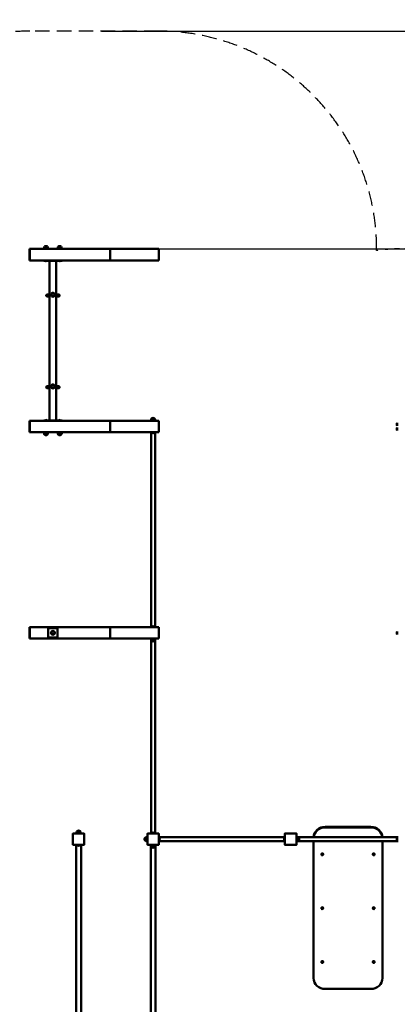
# Model space of a CAD drawing. Units: millimetres. Extents: x 1853 to 27232, y 685 to 31069.
# Drawn here: x 10499 to 13793, y 12313 to 20904 of the extents above; entities that cross this region are included whole.
import ezdxf

# ---------------------------------------------------------------- set-up
doc = ezdxf.new("R2010")
doc.units = ezdxf.units.MM
doc.linetypes.add('DASHED', pattern=[19.05, 12.7, -6.35])
for name, color, linetype in [('strefa bezpieczeństwa', 6, 'DASHED'), ('wymiary 100', 8, 'Continuous'), ('wymiary 100 strefy', 5, 'Continuous')]:
    doc.layers.add(name, color=color, linetype=linetype)
doc.layers.add('Widoczne (ISO)', color=7, linetype='Continuous', lineweight=50)
doc.styles.get("Standard").update_dxf_attribs({"font": 'arial.ttf'})
doc.dimstyles.new('FK_rzuty 100_m$0', dxfattribs={"dimscale": 100, "dimtxt": 2.5, "dimasz": 2.5, "dimexe": 1.25, "dimexo": 0.625, "dimtad": 1, "dimlfac": 0.001, "dimrnd": 0.01, "dimzin": 1, "dimdsep": 46, "dimtxsty": 'Standard', "dimblk": 'OBLIQUE', "dimblk1": 'ARCHTICK', "dimblk2": 'OBLIQUE', "dimcen": 2.5, "dimadec": 0, "dimazin": 0, "dimtfac": 1, "dimtmove": 0, "dimatfit": 3, "dimfxl": 1, "dimarcsym": 0})
doc.dimstyles.new('FK_rzuty 100_STREFY', dxfattribs={"dimscale": 100, "dimtxt": 4, "dimasz": 2.5, "dimexe": 1.25, "dimexo": 0.625, "dimgap": 1, "dimtad": 1, "dimdec": 1, "dimlfac": 0.001, "dimrnd": 0.01, "dimzin": 1, "dimdsep": 46, "dimtxsty": 'Standard', "dimblk": 'OBLIQUE', "dimcen": 2.5, "dimadec": 0, "dimazin": 0, "dimtfac": 1, "dimtdec": 1, "dimtmove": 0, "dimatfit": 3, "dimfxl": 1, "dimarcsym": 0})

# ---------------------------------------------------------------- blocks, each defined once
blk = doc.blocks.new('_Oblique')
at = {"color": 0, "linetype": 'ByBlock', "lineweight": -2}
blk.add_line((-0.5, -0.5), (0.5, 0.5), dxfattribs=at)
blk = doc.blocks.new('*D8')
at = {"layer": 'Defpoints', "color": 0, "transparency": 16777216}
for p in [(21712.6, 15554), (5812.6, 13804), (21712.6, 7733.2)]:
    blk.add_point(p, dxfattribs=at)
at = {"layer": 'wymiary 100 strefy', "color": 0, "lineweight": -2, "transparency": 16777216}
for p, q in [((21712.6, 15491.5), (21712.6, 7608.2)), ((5812.6, 13741.5), (5812.6, 7608.2)), ((5812.6, 7733.2), (21712.6, 7733.2))]:
    blk.add_line(p, q, dxfattribs=at)
at = {"layer": 'wymiary 100 strefy', "color": 0, "lineweight": -2, "transparency": 16777216, "xscale": 200, "yscale": 200, "zscale": 200, "rotation": 180}
blk.add_blockref('_Oblique', (5812.6, 7733.2), dxfattribs=at)
at = {"layer": 'wymiary 100 strefy', "color": 0, "lineweight": -2, "transparency": 16777216, "xscale": 200, "yscale": 200, "zscale": 200}
blk.add_blockref('_Oblique', (21712.6, 7733.2), dxfattribs=at)
at = {"layer": 'wymiary 100 strefy', "color": 0, "transparency": 16777216, "insert": (13907.1, 7986.4), "char_height": 300, "attachment_point": 5}
blk.add_mtext('15.90 m', dxfattribs=at)
blk = doc.blocks.new('*D9')
at = {"layer": 'Defpoints', "color": 0, "transparency": 16777216}
for p in [(7212.6, 13754), (19612.6, 13754), (19612.6, 9144.5)]:
    blk.add_point(p, dxfattribs=at)
at = {"layer": 'wymiary 100', "color": 0, "linetype": 'ByBlock', "lineweight": -2, "transparency": 16777216}
for p, q in [((7212.6, 13691.5), (7212.6, 9019.5)), ((19612.6, 13691.5), (19612.6, 9019.5)), ((7212.6, 9144.5), (19612.6, 9144.5))]:
    blk.add_line(p, q, dxfattribs=at)
at = {"layer": 'wymiary 100', "color": 0, "lineweight": -2, "transparency": 16777216, "xscale": 250, "yscale": 250, "zscale": 250, "rotation": 180}
blk.add_blockref('_Oblique', (7212.6, 9144.5), dxfattribs=at)
at = {"layer": 'wymiary 100', "color": 0, "lineweight": -2, "transparency": 16777216, "xscale": 250, "yscale": 250, "zscale": 250}
blk.add_blockref('_Oblique', (19612.6, 9144.5), dxfattribs=at)
at = {"layer": 'wymiary 100', "color": 0, "transparency": 16777216, "insert": (13412.6, 9334.7), "char_height": 250, "attachment_point": 5}
blk.add_mtext('12.40', dxfattribs=at)
blk = doc.blocks.new('_ArchTick')
at = {"color": 0, "linetype": 'ByBlock', "const_width": 0.15}
blk.add_lwpolyline([(-0.5, -0.5), (0.5, 0.5)], dxfattribs=at)
blk = doc.blocks.new('*D10')
at = {"layer": 'Defpoints', "color": 0, "transparency": 16777216}
for p in [(11150.5, 20804), (7809.2, 10182.8), (23658.9, 10182.8)]:
    blk.add_point(p, dxfattribs=at)
at = {"layer": 'wymiary 100 strefy', "color": 0, "lineweight": -2, "transparency": 16777216}
for p, q in [((11213, 20804), (23783.9, 20804)), ((23658.9, 20804), (23658.9, 10182.8)), ((7871.7, 10182.8), (23783.9, 10182.8))]:
    blk.add_line(p, q, dxfattribs=at)
at = {"layer": 'wymiary 100 strefy', "color": 0, "lineweight": -2, "transparency": 16777216, "xscale": 200, "yscale": 200, "zscale": 200}
for p, rotation in [((23658.9, 20804), 90), ((23658.9, 10182.8), 270)]:
    blk.add_blockref('_Oblique', p, dxfattribs=dict(at, rotation=rotation))
at = {"layer": 'wymiary 100 strefy', "color": 0, "transparency": 16777216, "insert": (23405.7, 15493.4), "char_height": 300, "attachment_point": 5, "rotation": 90}
blk.add_mtext('10.60 m', dxfattribs=at)
blk = doc.blocks.new('*D11')
at = {"layer": 'Defpoints', "color": 0, "transparency": 16777216}
for p in [(11288.3, 18904), (11662.6, 11704), (22637.7, 11704)]:
    blk.add_point(p, dxfattribs=at)
at = {"layer": 'wymiary 100', "color": 0, "linetype": 'ByBlock', "lineweight": -2, "transparency": 16777216}
for p, q in [((11350.8, 18904), (22762.7, 18904)), ((22637.7, 18904), (22637.7, 11704)), ((11725.1, 11704), (22762.7, 11704))]:
    blk.add_line(p, q, dxfattribs=at)
at = {"layer": 'wymiary 100', "color": 0, "lineweight": -2, "transparency": 16777216, "xscale": 250, "yscale": 250, "zscale": 250}
for p, rotation in [((22637.7, 18904), 90), ((22637.7, 11704), 270)]:
    blk.add_blockref('_Oblique', p, dxfattribs=dict(at, rotation=rotation))
at = {"layer": 'wymiary 100', "color": 0, "transparency": 16777216, "insert": (22447.6, 15304), "char_height": 250, "attachment_point": 5, "rotation": 90}
blk.add_mtext('7.20', dxfattribs=at)

msp = doc.modelspace()

# ---------------------------------------------------------------- linework, layer by layer
at = {"layer": 'strefa bezpieczeństwa', "ltscale": 10}
msp.add_lwpolyline([(10312.613, 10203.967), (11712.613, 10203.967, 0.25731063), (12980.773, 10902.862, 0.0284816), (13162.613, 10892.497), (13562.613, 10892.497, 0.36205094), (15136.394, 12203.967), (16842.919, 12203.967, 0.19626157), (18312.613, 11603.967), (19612.613, 11603.967, 0.41421356), (21712.613, 13703.967), (21712.613, 17403.967, 0.41421356), (19612.613, 19503.967), (18312.613, 19503.967, 0.19626157), (16842.919, 18903.967), (13812.613, 18903.967, 0.03344536), (13612.613, 18890.574), (13612.613, 18903.967, 0.41421356), (11712.613, 20803.967), (10588.349, 20803.967, 0.41421356), (8688.349, 18903.967)], format="xyb", dxfattribs=at)
at = {"layer": 'Widoczne (ISO)'}
for p, q in [((10588.349, 18903.967), (10585.349, 18903.967)), ((10585.349, 18900.967), (10585.349, 18903.967)), ((10585.349, 18806.967), (10585.349, 18900.967)), ((11288.349, 18903.967), (10588.349, 18903.967)), ((10588.349, 18803.967), (10588.349, 18903.967)), ((10588.349, 18900.967), (10588.349, 18806.967)), ((10711.349, 18903.967), (10711.349, 18915.967)), ((10741.349, 18923.967), (10715.349, 18923.967)), ((10741.349, 18923.967), (10715.349, 18923.967)), ((10745.349, 18903.967), (10745.349, 18915.967)), ((10831.349, 18903.967), (10831.349, 18915.967)), ((10861.349, 18923.967), (10835.349, 18923.967)), ((10861.349, 18923.967), (10835.349, 18923.967)), ((10865.349, 18903.967), (10865.349, 18915.967)), ((11288.349, 18803.967), (11288.349, 18903.967)), ((11288.349, 18903.967), (11712.613, 18903.967)), ((11288.349, 18903.967), (11288.349, 18803.967)), ((11712.613, 18903.967), (11712.613, 18803.967)), ((10585.349, 18803.967), (10585.349, 18806.967)), ((10585.349, 18803.967), (10588.349, 18803.967)), ((10588.349, 18803.967), (11288.349, 18803.967)), ((10708.349, 18803.967), (10708.349, 18800.967)), ((10713.349, 18800.967), (10708.349, 18800.967)), ((10863.349, 18800.967), (10713.349, 18800.967)), ((10718.024, 18799.864), (10718.024, 18800.967)), ((10738.674, 18799.864), (10718.024, 18799.864)), ((10738.674, 18799.864), (10738.674, 18800.967)), ((10758.199, 18800.967), (10758.199, 17406.967)), ((10818.499, 18800.967), (10818.499, 17406.967)), ((10838.024, 18799.864), (10838.024, 18800.967)), ((10858.674, 18799.864), (10838.024, 18799.864)), ((10858.674, 18799.864), (10858.674, 18800.967)), ((10868.349, 18800.967), (10863.349, 18800.967)), ((10868.349, 18800.967), (10868.349, 18803.967)), ((11288.349, 18803.967), (11712.613, 18803.967)), ((10758.199, 18506.224), (10738.435, 18506.224)), ((10738.435, 18489.224), (10758.199, 18489.224)), ((10758.199, 18500.724), (10739.359, 18500.724)), ((10739.359, 18494.724), (10758.199, 18494.724)), ((10838.263, 18506.224), (10818.499, 18506.224)), ((10837.339, 18500.724), (10818.499, 18500.724)), ((10818.499, 18494.724), (10837.339, 18494.724)), ((10818.499, 18489.224), (10838.263, 18489.224)), ((10758.199, 17706.224), (10738.435, 17706.224)), ((10758.199, 17700.724), (10739.359, 17700.724)), ((10838.263, 17706.224), (10818.499, 17706.224)), ((10837.339, 17700.724), (10818.499, 17700.724)), ((10738.435, 17689.224), (10758.199, 17689.224)), ((10739.359, 17694.724), (10758.199, 17694.724)), ((10818.499, 17694.724), (10837.339, 17694.724)), ((10818.499, 17689.224), (10838.263, 17689.224)), ((10588.349, 17403.967), (10585.349, 17403.967)), ((10585.349, 17400.967), (10585.349, 17403.967)), ((10585.349, 17306.967), (10585.349, 17400.967)), ((11288.349, 17403.967), (10588.349, 17403.967)), ((10588.349, 17303.967), (10588.349, 17403.967)), ((10588.349, 17400.967), (10588.349, 17306.967)), ((10708.349, 17406.967), (10713.349, 17406.967)), ((10708.349, 17406.967), (10708.349, 17403.967)), ((10713.349, 17406.967), (10863.349, 17406.967)), ((10718.024, 17408.069), (10738.674, 17408.069)), ((10718.024, 17408.069), (10718.024, 17406.967)), ((10738.674, 17408.069), (10738.674, 17406.967)), ((10838.024, 17408.069), (10858.674, 17408.069)), ((10838.024, 17408.069), (10838.024, 17406.967)), ((10858.674, 17408.069), (10858.674, 17406.967)), ((10863.349, 17406.967), (10868.349, 17406.967)), ((10868.349, 17403.967), (10868.349, 17406.967)), ((11288.349, 17303.967), (11288.349, 17403.967)), ((11288.349, 17403.967), (11712.613, 17403.967)), ((11288.349, 17403.967), (11288.349, 17303.967)), ((11645.613, 17403.967), (11645.613, 17415.967)), ((11675.613, 17423.967), (11649.613, 17423.967)), ((11675.613, 17423.967), (11649.613, 17423.967)), ((11679.613, 17403.967), (11679.613, 17415.967)), ((11712.613, 17403.967), (11712.613, 17303.967)), ((13792.613, 17386.967), (13792.613, 17360.967)), ((13792.613, 17386.967), (13792.613, 17360.967)), ((10585.349, 17303.967), (10585.349, 17306.967)), ((10585.349, 17303.967), (10588.349, 17303.967)), ((10588.349, 17303.967), (11288.349, 17303.967)), ((10711.349, 17303.967), (10711.349, 17291.967)), ((10715.349, 17283.967), (10741.349, 17283.967)), ((10715.349, 17283.967), (10741.349, 17283.967)), ((10745.349, 17303.967), (10745.349, 17291.967)), ((10831.349, 17303.967), (10831.349, 17291.967)), ((10835.349, 17283.967), (10861.349, 17283.967)), ((10835.349, 17283.967), (10861.349, 17283.967)), ((10865.349, 17303.967), (10865.349, 17291.967)), ((11288.349, 17303.967), (11712.613, 17303.967)), ((11642.613, 17300.967), (11642.613, 17303.967)), ((11642.613, 17300.967), (11682.613, 17300.967)), ((11645.763, 15606.967), (11645.763, 17300.967)), ((11652.288, 17299.864), (11652.288, 17300.967)), ((11672.938, 17299.864), (11652.288, 17299.864)), ((11672.938, 17299.864), (11672.938, 17300.967)), ((11679.463, 15606.967), (11679.463, 17300.967)), ((11682.613, 17300.967), (11682.613, 17303.967)), ((13792.613, 17346.967), (13792.613, 17320.967)), ((13792.613, 17346.967), (13792.613, 17320.967)), ((10585.349, 15600.967), (10585.349, 15603.967)), ((10588.349, 15603.967), (10585.349, 15603.967)), ((10585.349, 15506.967), (10585.349, 15600.967)), ((11288.349, 15603.967), (10588.349, 15603.967)), ((10588.349, 15503.967), (10588.349, 15603.967)), ((10588.349, 15600.967), (10588.349, 15506.967)), ((10748.349, 15591.967), (10748.349, 15515.967)), ((10826.349, 15593.967), (10750.349, 15593.967)), ((10828.349, 15515.967), (10828.349, 15591.967)), ((11288.349, 15503.967), (11288.349, 15603.967)), ((11288.349, 15603.967), (11712.613, 15603.967)), ((11288.349, 15603.967), (11288.349, 15503.967)), ((11682.613, 15606.967), (11642.613, 15606.967)), ((11642.613, 15603.967), (11642.613, 15606.967)), ((11645.613, 15606.967), (11645.613, 15615.967)), ((11652.288, 15608.069), (11672.938, 15608.069)), ((11652.288, 15608.069), (11652.288, 15606.967)), ((11672.938, 15608.069), (11672.938, 15606.967)), ((11679.613, 15606.967), (11679.613, 15615.967)), ((11682.613, 15603.967), (11682.613, 15606.967)), ((11712.613, 15603.967), (11712.613, 15503.967)), ((13792.613, 15566.967), (13792.613, 15540.967)), ((13792.613, 15566.967), (13792.613, 15540.967)), ((10585.349, 15503.967), (10585.349, 15506.967)), ((10585.349, 15503.967), (10588.349, 15503.967)), ((10588.349, 15503.967), (11288.349, 15503.967)), ((10750.349, 15513.967), (10826.349, 15513.967)), ((11288.349, 15503.967), (11712.613, 15503.967)), ((11642.613, 15500.967), (11642.613, 15503.967)), ((11642.613, 15500.967), (11645.613, 15500.967)), ((11645.613, 15503.967), (11645.613, 15491.967)), ((11645.763, 13806.967), (11645.763, 15490.241)), ((11649.613, 15483.967), (11675.613, 15483.967)), ((11649.613, 15483.967), (11675.613, 15483.967)), ((11679.463, 13806.967), (11679.463, 15490.241)), ((11679.613, 15503.967), (11679.613, 15491.967)), ((11679.613, 15500.967), (11682.613, 15500.967)), ((11682.613, 15500.967), (11682.613, 15503.967)), ((13162.613, 13861.409), (13562.613, 13861.409)), ((13162.613, 13856.278), (13562.613, 13856.278)), ((10962.613, 13803.967), (10962.613, 13800.967)), ((10965.613, 13803.967), (10962.613, 13803.967)), ((10962.613, 13800.967), (10962.613, 13706.967)), ((11059.613, 13803.967), (10965.613, 13803.967)), ((10995.613, 13803.967), (10995.613, 13815.967)), ((11025.613, 13823.967), (10999.613, 13823.967)), ((11025.613, 13823.967), (10999.613, 13823.967)), ((11029.613, 13803.967), (11029.613, 13815.967)), ((11062.613, 13803.967), (11059.613, 13803.967)), ((11062.613, 13800.967), (11062.613, 13803.967)), ((11062.613, 13706.967), (11062.613, 13800.967)), ((11592.613, 13766.967), (11592.613, 13740.967)), ((11592.613, 13766.967), (11592.613, 13740.967)), ((11612.613, 13770.967), (11600.613, 13770.967)), ((11612.613, 13803.967), (11612.613, 13800.967)), ((11615.613, 13803.967), (11612.613, 13803.967)), ((11612.613, 13800.967), (11612.613, 13706.967)), ((11709.613, 13803.967), (11615.613, 13803.967)), ((11682.613, 13806.967), (11642.613, 13806.967)), ((11642.613, 13803.967), (11642.613, 13806.967)), ((11645.613, 13806.967), (11645.613, 13815.967)), ((11652.288, 13808.069), (11672.938, 13808.069)), ((11652.288, 13808.069), (11652.288, 13806.967)), ((11672.938, 13808.069), (11672.938, 13806.967)), ((11679.613, 13806.967), (11679.613, 13815.967)), ((11682.613, 13803.967), (11682.613, 13806.967)), ((11712.613, 13803.967), (11709.613, 13803.967)), ((11712.613, 13800.967), (11712.613, 13803.967)), ((11712.613, 13706.967), (11712.613, 13800.967)), ((11715.613, 13773.967), (11712.613, 13773.967)), ((11715.613, 13733.967), (11715.613, 13773.967)), ((12809.613, 13770.817), (11715.613, 13770.817)), ((11716.715, 13764.292), (11715.613, 13764.292)), ((11716.715, 13764.292), (11716.715, 13743.642)), ((12809.613, 13770.967), (12800.413, 13770.967)), ((12808.51, 13743.642), (12808.51, 13764.292)), ((12808.51, 13764.292), (12809.613, 13764.292)), ((12812.613, 13773.967), (12809.613, 13773.967)), ((12809.613, 13773.967), (12809.613, 13733.967)), ((12812.613, 13803.967), (12812.613, 13800.967)), ((12815.613, 13803.967), (12812.613, 13803.967)), ((12812.613, 13800.967), (12812.613, 13706.967)), ((12909.613, 13803.967), (12815.613, 13803.967)), ((12912.613, 13803.967), (12909.613, 13803.967)), ((12912.613, 13800.967), (12912.613, 13803.967)), ((12912.613, 13706.967), (12912.613, 13800.967)), ((12915.613, 13778.967), (12912.613, 13778.967)), ((12915.613, 13773.967), (12912.613, 13773.967)), ((12912.613, 13770.967), (12924.613, 13770.967)), ((12915.613, 13778.967), (12915.613, 13773.967)), ((12915.613, 13770.967), (12915.613, 13773.967)), ((13798.887, 13770.817), (12926.338, 13770.817)), ((12932.613, 13740.967), (12932.613, 13766.967)), ((12932.613, 13740.967), (12932.613, 13766.967)), ((13792.613, 13766.967), (13792.613, 13740.967)), ((13792.613, 13766.967), (13792.613, 13740.967)), ((10962.613, 13706.967), (10962.613, 13703.967)), ((10962.613, 13703.967), (10965.613, 13703.967)), ((10965.613, 13703.967), (11059.613, 13703.967)), ((10992.613, 13700.967), (10991.413, 13700.967)), ((10991.413, 13700.967), (10991.413, 11806.967)), ((10992.613, 13703.967), (10992.613, 13700.967)), ((10992.613, 13700.967), (11032.613, 13700.967)), ((11002.288, 13699.864), (11002.288, 13700.967)), ((11022.938, 13699.864), (11002.288, 13699.864)), ((11022.938, 13699.864), (11022.938, 13700.967)), ((11032.613, 13703.967), (11032.613, 13700.967)), ((11033.813, 13700.967), (11032.613, 13700.967)), ((11033.813, 13700.967), (11033.813, 11806.967)), ((11059.613, 13703.967), (11062.613, 13703.967)), ((11062.613, 13703.967), (11062.613, 13706.967)), ((11612.613, 13736.967), (11600.613, 13736.967)), ((11612.613, 13706.967), (11612.613, 13703.967)), ((11612.613, 13703.967), (11615.613, 13703.967)), ((11615.613, 13703.967), (11709.613, 13703.967)), ((11642.613, 13700.967), (11641.413, 13700.967)), ((11641.413, 13700.967), (11641.413, 11806.967)), ((11642.613, 13703.967), (11642.613, 13700.967)), ((11642.613, 13700.967), (11645.613, 13700.967)), ((11645.613, 13703.967), (11645.613, 13691.967)), ((11649.613, 13683.967), (11675.613, 13683.967)), ((11649.613, 13683.967), (11675.613, 13683.967)), ((11679.613, 13703.967), (11679.613, 13691.967)), ((11679.613, 13700.967), (11682.613, 13700.967)), ((11682.613, 13703.967), (11682.613, 13700.967)), ((11683.813, 13700.967), (11682.613, 13700.967)), ((11683.813, 13700.967), (11683.813, 11806.967)), ((11709.613, 13703.967), (11712.613, 13703.967)), ((11715.613, 13733.967), (11712.613, 13733.967)), ((11712.613, 13703.967), (11712.613, 13706.967)), ((11716.715, 13743.642), (11715.613, 13743.642)), ((12809.613, 13737.117), (11715.613, 13737.117)), ((12809.613, 13736.967), (12800.413, 13736.967)), ((12808.51, 13743.642), (12809.613, 13743.642)), ((12812.613, 13733.967), (12809.613, 13733.967)), ((12812.613, 13706.967), (12812.613, 13703.967)), ((12812.613, 13703.967), (12815.613, 13703.967)), ((12815.613, 13703.967), (12909.613, 13703.967)), ((12909.613, 13703.967), (12912.613, 13703.967)), ((12912.613, 13736.967), (12924.613, 13736.967)), ((12915.613, 13733.967), (12912.613, 13733.967)), ((12912.613, 13728.967), (12915.613, 13728.967)), ((12912.613, 13703.967), (12912.613, 13706.967)), ((12915.613, 13733.967), (12915.613, 13736.967)), ((12915.613, 13733.967), (12915.613, 13728.967)), ((13798.887, 13737.117), (12926.338, 13737.117)), ((13062.613, 12540.709), (13062.613, 13737.117)), ((13662.613, 13737.117), (13662.613, 12540.709)), ((13130.188, 13621.088), (13130.188, 13621.355)), ((13146.738, 13621.088), (13146.738, 13621.355)), ((13578.488, 13621.088), (13578.488, 13621.355)), ((13595.038, 13621.088), (13595.038, 13621.355)), ((13130.188, 13151.242), (13130.188, 13151.509)), ((13146.738, 13151.242), (13146.738, 13151.509)), ((13578.488, 13151.242), (13578.488, 13151.509)), ((13595.038, 13151.242), (13595.038, 13151.509)), ((13130.188, 12681.395), (13130.188, 12681.663)), ((13146.738, 12681.395), (13146.738, 12681.663)), ((13578.488, 12681.395), (13578.488, 12681.663)), ((13595.038, 12681.395), (13595.038, 12681.663)), ((13562.613, 12446.739), (13162.613, 12446.739))]:
    msp.add_line(p, q, dxfattribs=at)
for centre, radius in [((10788.349, 18503.967), 17), ((10788.349, 18503.967), 13), ((10788.349, 18503.967), 13), ((10788.349, 17703.967), 17), ((10788.349, 17703.967), 13), ((10788.349, 17703.967), 13), ((10788.349, 15553.967), 17), ((10788.349, 15553.967), 13), ((10788.349, 15553.967), 13)]:
    msp.add_circle(centre, radius, dxfattribs=at)
for centre, radius, start, end in [((10721.349, 18915.967), 10, 126.8698976, 180), ((10728.349, 18909.567), 19.4, 47.9249779, 132.0750221), ((10735.349, 18915.967), 10, 0, 53.1301024), ((10841.349, 18915.967), 10, 126.8698976, 180), ((10848.349, 18909.567), 19.4, 47.9249779, 132.0750221), ((10855.349, 18915.967), 10, 0, 53.1301024), ((10728.349, 18812.087), 16, 229.8108903, 310.1891097), ((10848.349, 18812.087), 16, 229.8108903, 310.1891097), ((10728.349, 17395.847), 16, 49.8108903, 130.1891097), ((10848.349, 17395.847), 16, 49.8108903, 130.1891097), ((11655.613, 17415.967), 10, 126.8698976, 180), ((11662.613, 17409.567), 19.4, 47.9249779, 132.0750221), ((11669.613, 17415.967), 10, 0, 53.1301024), ((13807.013, 17373.967), 19.4, 137.9249779, 222.0750221), ((10721.349, 17291.967), 10, 180, 233.1301024), ((10728.349, 17298.367), 19.4, 227.9249779, 312.0750221), ((10735.349, 17291.967), 10, 306.8698976, 0), ((10841.349, 17291.967), 10, 180, 233.1301024), ((10848.349, 17298.367), 19.4, 227.9249779, 312.0750221), ((10855.349, 17291.967), 10, 306.8698976, 0), ((11662.613, 17312.087), 16, 229.8108903, 310.1891097), ((13807.013, 17333.967), 19.4, 137.9249779, 222.0750221), ((10750.349, 15591.967), 2, 90, 180), ((10826.349, 15591.967), 2, 0, 90), ((11655.613, 15615.967), 10, 170.0636329, 180), ((11662.613, 15595.847), 16, 49.8108903, 130.1891097), ((11669.613, 15615.967), 10, 0, 9.9363671), ((13807.013, 15553.967), 19.4, 137.9249779, 222.0750221), ((10750.349, 15515.967), 2, 180, 270), ((10826.349, 15515.967), 2, 270, 0), ((11655.613, 15491.967), 10, 180, 233.1301024), ((11662.613, 15498.367), 19.4, 227.9249779, 312.0750221), ((11669.613, 15491.967), 10, 306.8698976, 0), ((10965.613, 13800.967), 3, 90, 180), ((11005.613, 13815.967), 10, 126.8698976, 180), ((11012.613, 13809.567), 19.4, 47.9249779, 132.0750221), ((11019.613, 13815.967), 10, 0, 53.1301024), ((11059.613, 13800.967), 3, 0, 90), ((11607.013, 13753.967), 19.4, 137.9249779, 222.0750221), ((11600.613, 13760.967), 10, 90, 143.1301024), ((11615.613, 13800.967), 3, 90, 180), ((11655.613, 13815.967), 10, 170.0636329, 180), ((11662.613, 13795.847), 16, 49.8108903, 130.1891097), ((11669.613, 13815.967), 10, 0, 9.9363671), ((11709.613, 13800.967), 3, 0, 90), ((11704.493, 13753.967), 16, 319.8108903, 40.1891097), ((12800.413, 13760.967), 10, 90, 99.9363671), ((12820.733, 13753.967), 16, 139.8108903, 220.1891097), ((12815.613, 13800.967), 3, 90, 180), ((12909.613, 13800.967), 3, 0, 90), ((12924.613, 13760.967), 10, 36.8698976, 90), ((12918.213, 13753.967), 19.4, 317.9249779, 42.0750221), ((13807.013, 13753.967), 19.4, 137.9249779, 222.0750221), ((10965.613, 13706.967), 3, 180, 270), ((11012.613, 13712.087), 16, 229.8108903, 310.1891097), ((11059.613, 13706.967), 3, 270, 0), ((11600.613, 13746.967), 10, 216.8698976, 270), ((11615.613, 13706.967), 3, 180, 270), ((11655.613, 13691.967), 10, 180, 233.1301024), ((11662.613, 13698.367), 19.4, 227.9249779, 312.0750221), ((11669.613, 13691.967), 10, 306.8698976, 0), ((11709.613, 13706.967), 3, 270, 0), ((12800.413, 13746.967), 10, 260.0636329, 270), ((12815.613, 13706.967), 3, 180, 270), ((12909.613, 13706.967), 3, 270, 0), ((12924.613, 13746.967), 10, 270, 323.1301024)]:
    msp.add_arc(centre, radius, start, end, dxfattribs=at)
for centre, major_axis, start_param, end_param in [((13162.613, 13767.439), (-100, 0), 4.71238898, 6.24723807), ((13162.613, 13762.309), (-100, 0), 4.71238898, 6.19252614), ((13562.613, 13767.439), (100, 0), 0.03594723, 1.57079633), ((13562.613, 13762.309), (100, 0), 0.09065917, 1.57079633), ((13138.463, 13621.355), (-8.275, 0), 3.14159265, 6.28318531), ((13586.763, 13621.355), (-8.275, 0), 3.14159265, 6.28318531), ((13138.463, 13151.509), (-8.275, 0), 3.14159265, 6.28318531), ((13586.763, 13151.509), (-8.275, 0), 3.14159265, 6.28318531), ((13138.463, 12681.663), (-8.275, 0), 3.14159265, 6.28318531), ((13586.763, 12681.663), (-8.275, 0), 3.14159265, 6.28318531), ((13162.613, 12540.709), (-100, 0), 0, 1.57079633), ((13562.613, 12540.709), (100, 0), 4.71238898, 6.28318531)]:
    msp.add_ellipse(centre, major_axis=major_axis, ratio=0.93969262, start_param=start_param, end_param=end_param, dxfattribs=at)
for centre in [(13138.463, 13621.088), (13586.763, 13621.088), (13138.463, 13151.242), (13586.763, 13151.242), (13138.463, 12681.395), (13586.763, 12681.395)]:
    msp.add_ellipse(centre, major_axis=(8.275, 0), ratio=0.93969262, dxfattribs=at)
for points, knots in [([(10738.435, 18506.224), (10737.526, 18506.224), (10736.618, 18506.077), (10734.894, 18505.506), (10734.078, 18505.081), (10732.622, 18503.996), (10731.982, 18503.337), (10730.942, 18501.85), (10730.543, 18501.023), (10730.024, 18499.286), (10729.905, 18498.376), (10729.959, 18496.565), (10730.132, 18495.664), (10730.753, 18493.961), (10731.201, 18493.16), (10732.326, 18491.739), (10733.004, 18491.119), (10734.519, 18490.123), (10735.358, 18489.748), (10736.951, 18489.321), (10737.693, 18489.224), (10738.435, 18489.224)], [-1.57064407, -1.57064407, -1.57064407, -1.57064407, -1.24994846, -1.24994846, -0.92949968, -0.92949968, -0.60942637, -0.60942637, -0.28970753, -0.28970753, 0.02978104, 0.02978104, 0.34921182, 0.34921182, 0.66875559, 0.66875559, 0.98855006, 0.98855006, 1.30868818, 1.30868818, 1.57063054, 1.57063054, 1.57063054, 1.57063054]), ([(10739.359, 18500.724), (10738.979, 18500.724), (10738.531, 18500.636), (10737.832, 18500.35), (10737.455, 18500.101), (10736.923, 18499.576), (10736.673, 18499.207), (10736.388, 18498.525), (10736.301, 18498.092), (10736.301, 18497.724)], [1.346927081, 1.346927081, 1.346927081, 1.346927081, 1.460962144, 1.460962144, 1.57373644, 1.57373644, 1.685172752, 1.685172752, 1.795578301, 1.795578301, 1.795578301, 1.795578301]), ([(10736.301, 18497.724), (10736.301, 18497.356), (10736.388, 18496.923), (10736.673, 18496.241), (10736.923, 18495.872), (10737.455, 18495.346), (10737.832, 18495.098), (10738.531, 18494.811), (10738.979, 18494.724), (10739.359, 18494.724)], [0, 0, 0, 0, 0.110405549, 0.110405549, 0.221841861, 0.221841861, 0.334616157, 0.334616157, 0.44865122, 0.44865122, 0.44865122, 0.44865122]), ([(10840.397, 18497.724), (10840.397, 18498.092), (10840.31, 18498.525), (10840.024, 18499.207), (10839.774, 18499.576), (10839.243, 18500.101), (10838.866, 18500.35), (10838.166, 18500.636), (10837.719, 18500.724), (10837.339, 18500.724)], [0, 0, 0, 0, 0.110405549, 0.110405549, 0.221841861, 0.221841861, 0.334616157, 0.334616157, 0.44865122, 0.44865122, 0.44865122, 0.44865122]), ([(10837.339, 18494.724), (10837.719, 18494.724), (10838.166, 18494.811), (10838.866, 18495.098), (10839.243, 18495.346), (10839.774, 18495.872), (10840.024, 18496.241), (10840.31, 18496.923), (10840.397, 18497.356), (10840.397, 18497.724)], [1.346927081, 1.346927081, 1.346927081, 1.346927081, 1.460962144, 1.460962144, 1.57373644, 1.57373644, 1.685172752, 1.685172752, 1.795578301, 1.795578301, 1.795578301, 1.795578301]), ([(10838.263, 18489.224), (10839.171, 18489.224), (10840.079, 18489.37), (10841.804, 18489.942), (10842.619, 18490.367), (10844.075, 18491.451), (10844.715, 18492.111), (10845.755, 18493.598), (10846.155, 18494.424), (10846.674, 18496.161), (10846.793, 18497.071), (10846.739, 18498.883), (10846.565, 18499.784), (10845.944, 18501.486), (10845.496, 18502.288), (10844.371, 18503.709), (10843.694, 18504.329), (10842.178, 18505.324), (10841.34, 18505.7), (10839.747, 18506.126), (10839.005, 18506.224), (10838.263, 18506.224)], [-1.57064393, -1.57064393, -1.57064393, -1.57064393, -1.24994772, -1.24994772, -0.92949856, -0.92949856, -0.60942519, -0.60942519, -0.28970658, -0.28970658, 0.02978155, 0.02978155, 0.34921184, 0.34921184, 0.66875519, 0.66875519, 0.98854948, 0.98854948, 1.30868773, 1.30868773, 1.57063039, 1.57063039, 1.57063039, 1.57063039]), ([(10738.435, 17706.224), (10737.526, 17706.224), (10736.618, 17706.077), (10734.894, 17705.506), (10734.078, 17705.081), (10732.622, 17703.996), (10731.982, 17703.337), (10730.942, 17701.85), (10730.543, 17701.023), (10730.024, 17699.286), (10729.905, 17698.376), (10729.959, 17696.565), (10730.132, 17695.664), (10730.753, 17693.961), (10731.201, 17693.16), (10732.326, 17691.739), (10733.004, 17691.119), (10734.519, 17690.123), (10735.358, 17689.748), (10736.951, 17689.321), (10737.693, 17689.224), (10738.435, 17689.224)], [-1.57064407, -1.57064407, -1.57064407, -1.57064407, -1.24994846, -1.24994846, -0.92949968, -0.92949968, -0.60942637, -0.60942637, -0.28970753, -0.28970753, 0.02978104, 0.02978104, 0.34921182, 0.34921182, 0.66875559, 0.66875559, 0.98855006, 0.98855006, 1.30868818, 1.30868818, 1.57063054, 1.57063054, 1.57063054, 1.57063054]), ([(10739.359, 17700.724), (10738.979, 17700.724), (10738.531, 17700.636), (10737.832, 17700.35), (10737.455, 17700.101), (10736.923, 17699.576), (10736.673, 17699.207), (10736.388, 17698.525), (10736.301, 17698.092), (10736.301, 17697.724)], [1.346927081, 1.346927081, 1.346927081, 1.346927081, 1.460962144, 1.460962144, 1.57373644, 1.57373644, 1.685172752, 1.685172752, 1.795578301, 1.795578301, 1.795578301, 1.795578301]), ([(10736.301, 17697.724), (10736.301, 17697.356), (10736.388, 17696.923), (10736.673, 17696.241), (10736.923, 17695.872), (10737.455, 17695.346), (10737.832, 17695.098), (10738.531, 17694.811), (10738.979, 17694.724), (10739.359, 17694.724)], [0, 0, 0, 0, 0.110405549, 0.110405549, 0.221841861, 0.221841861, 0.334616157, 0.334616157, 0.44865122, 0.44865122, 0.44865122, 0.44865122]), ([(10840.397, 17697.724), (10840.397, 17698.092), (10840.31, 17698.525), (10840.024, 17699.207), (10839.774, 17699.576), (10839.243, 17700.101), (10838.866, 17700.35), (10838.166, 17700.636), (10837.719, 17700.724), (10837.339, 17700.724)], [0, 0, 0, 0, 0.110405549, 0.110405549, 0.221841861, 0.221841861, 0.334616157, 0.334616157, 0.44865122, 0.44865122, 0.44865122, 0.44865122]), ([(10837.339, 17694.724), (10837.719, 17694.724), (10838.166, 17694.811), (10838.866, 17695.098), (10839.243, 17695.346), (10839.774, 17695.872), (10840.024, 17696.241), (10840.31, 17696.923), (10840.397, 17697.356), (10840.397, 17697.724)], [1.346927081, 1.346927081, 1.346927081, 1.346927081, 1.460962144, 1.460962144, 1.57373644, 1.57373644, 1.685172752, 1.685172752, 1.795578301, 1.795578301, 1.795578301, 1.795578301]), ([(10838.263, 17689.224), (10839.171, 17689.224), (10840.079, 17689.37), (10841.804, 17689.942), (10842.619, 17690.367), (10844.075, 17691.451), (10844.715, 17692.111), (10845.755, 17693.598), (10846.155, 17694.424), (10846.674, 17696.161), (10846.793, 17697.071), (10846.739, 17698.883), (10846.565, 17699.784), (10845.944, 17701.486), (10845.496, 17702.288), (10844.371, 17703.709), (10843.694, 17704.329), (10842.178, 17705.324), (10841.34, 17705.7), (10839.747, 17706.126), (10839.005, 17706.224), (10838.263, 17706.224)], [-1.57064393, -1.57064393, -1.57064393, -1.57064393, -1.24994772, -1.24994772, -0.92949856, -0.92949856, -0.60942519, -0.60942519, -0.28970658, -0.28970658, 0.02978155, 0.02978155, 0.34921184, 0.34921184, 0.66875519, 0.66875519, 0.98854948, 0.98854948, 1.30868773, 1.30868773, 1.57063039, 1.57063039, 1.57063039, 1.57063039])]:
    msp.add_open_spline(points, degree=3, knots=knots, dxfattribs=at)

# ---------------------------------------------------------------- dimensions: what is measured, and where the dimension line sits
at = {"layer": 'wymiary 100'}
dim = msp.add_linear_dim(base=(22637.709, 11703.967), p1=(11288.349, 18903.967), p2=(11662.613, 11703.967), angle=90, dimstyle='FK_rzuty 100_m$0', override={"dimarcsym": 1}, dxfattribs=at)
dim.commit()
dim.dimension.update_dxf_attribs({"geometry": '*D11', "text_midpoint": (22447.566, 15303.967)})
dim = msp.add_linear_dim(base=(19612.613, 9144.52), p1=(7212.613, 13753.967), p2=(19612.613, 13753.967), dimstyle='FK_rzuty 100_m$0', override={"dimarcsym": 1}, dxfattribs=at)
dim.commit()
dim.dimension.update_dxf_attribs({"geometry": '*D9', "text_midpoint": (13412.613, 9144.52), "dimtype": 160})
at = {"layer": 'wymiary 100 strefy'}
dim = msp.add_linear_dim(base=(23658.889, 10182.782), p1=(11150.481, 20803.967), p2=(7809.208, 10182.782), angle=90, dimstyle='FK_rzuty 100_STREFY', override={"dimtxt": 3, "dimasz": 2, "dimdec": 2, "dimrnd": 0.1, "dimpost": ' m'}, dxfattribs=at)
dim.commit()
dim.dimension.update_dxf_attribs({"geometry": '*D10', "text_midpoint": (23658.889, 15493.374), "dimtype": 160})
dim = msp.add_linear_dim(base=(21712.613, 7733.201), p1=(5812.614, 13803.967), p2=(21712.613, 15553.967), dimstyle='FK_rzuty 100_STREFY', override={"dimtxt": 3, "dimasz": 2, "dimdec": 2, "dimrnd": 0.1, "dimpost": ' m'}, dxfattribs=at)
dim.commit()
dim.dimension.update_dxf_attribs({"geometry": '*D8', "text_midpoint": (13907.145, 7733.201), "dimtype": 160})

doc.saveas('drawing.dxf')
